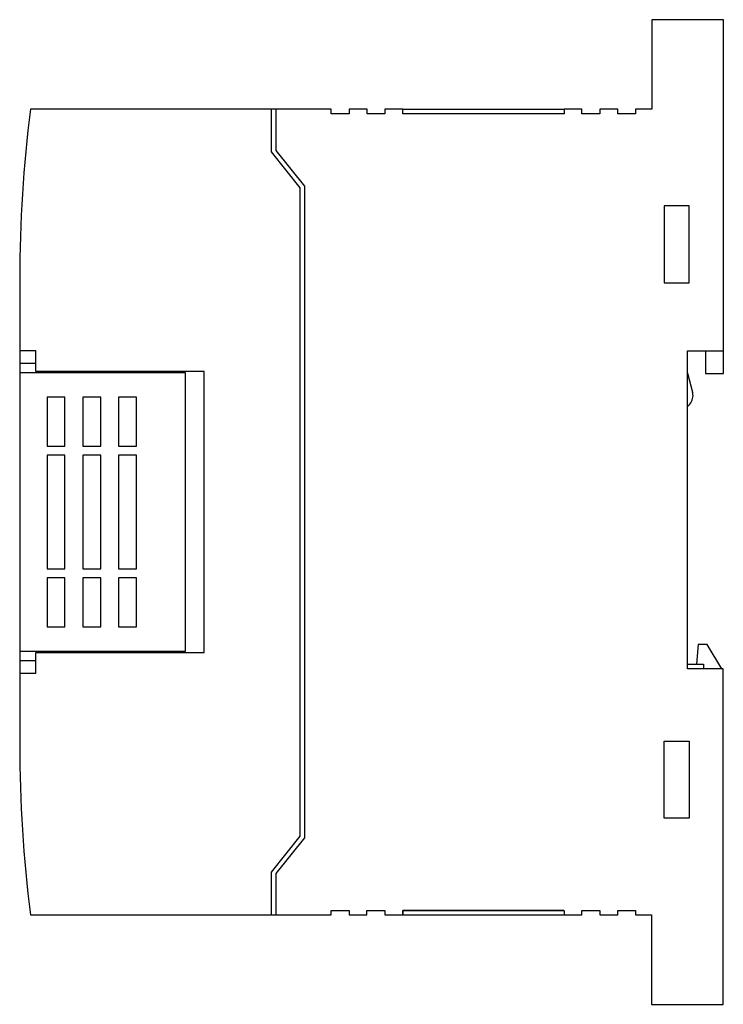
# Model space of a CAD drawing. Extents: x 0 to 79, y 0 to 110.
import ezdxf

# ---------------------------------------------------------------- set-up
doc = ezdxf.new("R2010")
doc.units = 0
doc.layers.add('DEFAULT_255_2_778', color=255, linetype='CONTINUOUS')

msp = doc.modelspace()

# ---------------------------------------------------------------- linework, layer by layer
at = {"layer": 'DEFAULT_255_2_778'}
for p, q in [((78.86, 109.83), (70.86, 109.83)), ((70.86, 109.83), (70.86, 99.83)), ((78.86, 70.3), (78.86, 109.83)), ((35.06, 99.83), (1.46, 99.83)), ((28.36, 99.83), (28.36, 95.06)), ((28.86, 99.83), (28.86, 95.23)), ((35.06, 99.33), (35.06, 99.83)), ((37.06, 99.33), (35.06, 99.33)), ((39.06, 99.83), (37.06, 99.83)), ((37.06, 99.83), (37.06, 99.33)), ((39.06, 99.33), (39.06, 99.83)), ((41.06, 99.33), (39.06, 99.33)), ((43.06, 99.83), (41.06, 99.83)), ((41.06, 99.83), (41.06, 99.33)), ((43.06, 99.33), (43.06, 99.83)), ((43.06, 99.83), (61.06, 99.83)), ((61.06, 99.33), (43.06, 99.33)), ((63.06, 99.83), (61.06, 99.83)), ((61.06, 99.83), (61.06, 99.33)), ((63.06, 99.33), (63.06, 99.83)), ((65.06, 99.33), (63.06, 99.33)), ((67.06, 99.83), (65.06, 99.83)), ((65.06, 99.83), (65.06, 99.33)), ((67.06, 99.33), (67.06, 99.83)), ((69.06, 99.33), (67.06, 99.33)), ((70.86, 99.83), (69.06, 99.83)), ((69.06, 99.83), (69.06, 99.33)), ((28.36, 95.06), (31.56, 91.06)), ((28.86, 95.23), (32.06, 91.23)), ((31.56, 91.06), (31.56, 18.61)), ((32.06, 91.23), (32.06, 18.43)), ((75.06, 89.03), (72.26, 89.03)), ((72.26, 89.03), (72.26, 80.43)), ((75.06, 80.43), (75.06, 89.03)), ((0.26, 80.84), (0.26, 80.84)), ((0.26, 80.84), (0.26, 28.83)), ((72.26, 80.43), (75.06, 80.43)), ((2.06, 72.83), (0.26, 72.83)), ((2.06, 70.53), (2.06, 72.83)), ((74.85, 37.33), (74.85, 72.83)), ((74.85, 72.83), (78.85, 72.83)), ((76.86, 72.83), (76.86, 70.3)), ((2.06, 71.43), (0.26, 71.43)), ((20.86, 70.53), (2.06, 70.53)), ((16.04, 70.38), (16.04, 70.53)), ((18.16, 70.53), (18.16, 70.38)), ((20.86, 39.13), (20.86, 70.53)), ((18.76, 70.38), (0.26, 70.38)), ((18.76, 39.28), (18.76, 70.38)), ((74.86, 70.33), (75.42, 68.23)), ((76.86, 70.3), (78.86, 70.3)), ((5.31, 67.66), (3.31, 67.66)), ((3.31, 67.66), (3.31, 62.18)), ((5.31, 62.18), (5.31, 67.66)), ((9.31, 67.66), (7.31, 67.66)), ((7.31, 67.66), (7.31, 62.18)), ((9.31, 62.18), (9.31, 67.66)), ((13.31, 67.66), (11.31, 67.66)), ((11.31, 67.66), (11.31, 62.18)), ((13.31, 62.18), (13.31, 67.66)), ((3.31, 62.18), (5.31, 62.18)), ((7.31, 62.18), (9.31, 62.18)), ((11.31, 62.18), (13.31, 62.18)), ((5.31, 61.18), (3.31, 61.18)), ((3.31, 61.18), (3.31, 48.48)), ((5.31, 48.48), (5.31, 61.18)), ((9.31, 61.18), (7.31, 61.18)), ((7.31, 61.18), (7.31, 48.48)), ((9.31, 48.48), (9.31, 61.18)), ((13.31, 61.18), (11.31, 61.18)), ((11.31, 61.18), (11.31, 48.48)), ((13.31, 48.48), (13.31, 61.18)), ((3.31, 48.48), (5.31, 48.48)), ((7.31, 48.48), (9.31, 48.48)), ((11.31, 48.48), (13.31, 48.48)), ((5.31, 47.48), (3.31, 47.48)), ((3.31, 47.48), (3.31, 42)), ((5.31, 42), (5.31, 47.48)), ((9.31, 47.48), (7.31, 47.48)), ((7.31, 47.48), (7.31, 42)), ((9.31, 42), (9.31, 47.48)), ((13.31, 47.48), (11.31, 47.48)), ((11.31, 47.48), (11.31, 42)), ((13.31, 42), (13.31, 47.48)), ((3.31, 42), (5.31, 42)), ((7.31, 42), (9.31, 42)), ((11.31, 42), (13.31, 42)), ((76.05, 40.03), (75.85, 37.83)), ((77.05, 40.03), (76.05, 40.03)), ((78.68, 37.33), (77.05, 40.03)), ((0.26, 39.28), (18.76, 39.28)), ((2.06, 36.83), (2.06, 39.13)), ((2.06, 39.13), (20.86, 39.13)), ((16.04, 39.13), (16.04, 39.28)), ((18.16, 39.28), (18.16, 39.13)), ((0.26, 38.23), (2.06, 38.23)), ((74.86, 37.83), (76.66, 37.83)), ((76.66, 37.83), (76.66, 37.33)), ((0.26, 36.83), (2.06, 36.83)), ((78.85, 37.33), (74.85, 37.33)), ((78.85, -0.17), (78.85, 37.33)), ((0.26, 28.83), (0.26, 28.83)), ((72.26, 20.63), (72.26, 29.23)), ((72.26, 29.23), (75.06, 29.23)), ((75.06, 29.23), (75.06, 20.63)), ((75.06, 20.63), (72.26, 20.63)), ((31.56, 18.61), (28.36, 14.61)), ((32.06, 18.43), (28.86, 14.43)), ((28.36, 14.61), (28.36, 9.83)), ((28.86, 14.43), (28.86, 9.83)), ((35.06, 9.83), (35.06, 10.33)), ((35.06, 10.33), (37.05, 10.33)), ((37.05, 10.33), (37.05, 9.83)), ((39.05, 9.83), (39.05, 10.33)), ((39.05, 10.33), (41.05, 10.33)), ((41.05, 10.33), (41.05, 9.83)), ((43.05, 9.83), (43.05, 10.33)), ((43.05, 10.33), (61.05, 10.33)), ((61.05, 10.33), (43.05, 10.33)), ((43.05, 10.33), (43.05, 9.83)), ((61.06, 10.33), (61.06, 9.83)), ((63.06, 9.83), (63.06, 10.33)), ((63.06, 10.33), (65.06, 10.33)), ((65.06, 10.33), (65.06, 9.83)), ((67.06, 9.83), (67.06, 10.33)), ((67.06, 10.33), (69.06, 10.33)), ((69.06, 10.33), (69.06, 9.83)), ((1.46, 9.83), (35.06, 9.83)), ((37.05, 9.83), (39.05, 9.83)), ((41.05, 9.83), (43.05, 9.83)), ((43.06, 9.83), (61.06, 9.83)), ((61.06, 9.83), (63.06, 9.83)), ((65.06, 9.83), (67.06, 9.83)), ((69.06, 9.83), (70.85, 9.83)), ((70.85, 9.83), (70.85, -0.17)), ((70.85, -0.17), (78.85, -0.17))]:
    msp.add_line(p, q, dxfattribs=at)
for centre, radius, start, end in [((151.24, 80.84), 150.98, 172.7717, 179.9998), ((73.97, 67.84), 1.5, 6.5392, 14.9957), ((73.97, 67.85), 1.5, 306.205, 359.9975), ((73.97, 67.85), 1.5, 0, 6.5346), ((151.24, 28.83), 150.98, 180.0002, 187.2283)]:
    msp.add_arc(centre, radius, start, end, dxfattribs=at)

doc.saveas('drawing.dxf')
